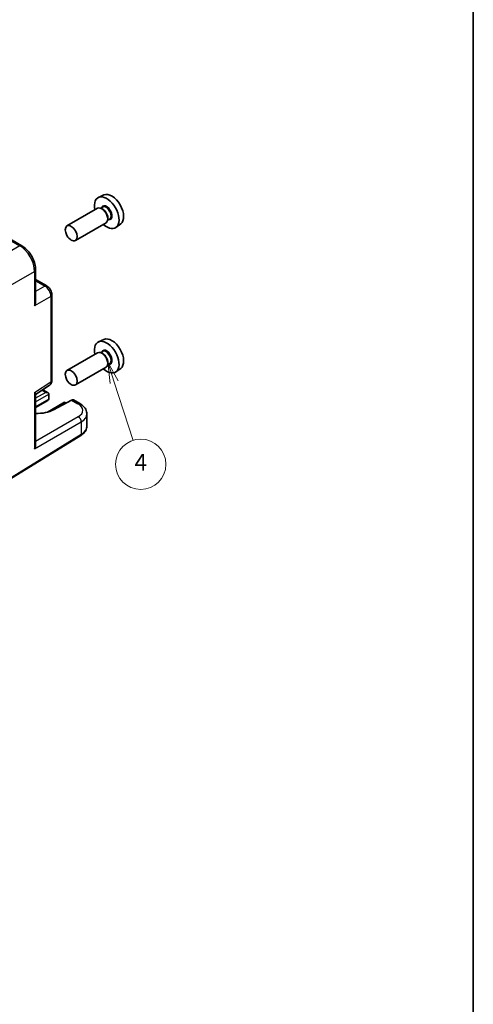
# Model space of a CAD drawing. Units: millimetres. Extents: x 29 to 3578, y 16 to 721.
# Drawn here: x 703 to 811, y 210 to 445 of the extents above; entities that cross this region are included whole.
import ezdxf

# ---------------------------------------------------------------- set-up
doc = ezdxf.new("R2010")
doc.units = ezdxf.units.MM
doc.header["$LTSCALE"] = 2
for name, color, linetype, lineweight in [('Border (ISO)', 7, 'Continuous', 35), ('Symbol (TK)', 100, 'Continuous', 18), ('Visible (ISO)', 7, 'Continuous', 35), ('Visible Narrow (ISO)', 7, 'Continuous', 25)]:
    doc.layers.add(name, color=color, linetype=linetype, lineweight=lineweight)
doc.styles.add('Note Text (TK2)', font='MS PGothic.ttf')

# ---------------------------------------------------------------- blocks, each defined once
blk = doc.blocks.new('図面枠 tk図枠')
at = {"layer": 'Border (ISO)'}
blk.add_line((405.5, 289), (405.5, 8), dxfattribs=at)
blk = doc.blocks.new('バルーン4')
at = {"layer": 'Symbol (TK)', "color": 100}
for p, q in [((362.68, 179.11), (361.91, 181.49)), ((363.16, 179.26), (361.91, 181.49)), ((361.91, 181.49), (362.21, 178.95)), ((362.68, 179.11), (364.93, 172.16))]:
    blk.add_line(p, q, dxfattribs=at)
at = {"layer": 'Symbol (TK)'}
blk.add_circle((365.85, 169.31), 3, dxfattribs=at)
at = {"layer": 'Symbol (TK)', "color": 7, "insert": (365.85, 169.29), "char_height": 2, "attachment_point": 5, "style": 'Note Text (TK2)'}
blk.add_mtext('4', dxfattribs=at)

msp = doc.modelspace()

# ---------------------------------------------------------------- linework, layer by layer
at = {"layer": 'Visible (ISO)'}
for p, q in [((722.9186, 402.8592), (721.6469, 402.2964)), ((721.4157, 399.6896), (714.1043, 395.4683)), ((722.6231, 399.9825), (722.1559, 399.7127)), ((722.6632, 399.4476), (722.4157, 399.5905)), ((724.2731, 397.1246), (723.8059, 396.8548)), ((723.83, 397.4268), (723.83, 397.141)), ((723.4157, 396.2255), (716.1043, 392.0042)), ((726.9122, 395.9421), (725.7889, 395.1222)), ((696.9104, 394.456), (703.304, 390.7647)), ((706.6307, 385.0027), (706.6307, 377.62)), ((706.6307, 382.7063), (709.3138, 381.1572)), ((710.5205, 358.6779), (710.5205, 379.0672)), ((722.9186, 368.4031), (721.6469, 367.8403)), ((721.4157, 365.2334), (714.1043, 361.0121)), ((722.6231, 365.5263), (722.1559, 365.2566)), ((722.6632, 364.9915), (722.4157, 365.1343)), ((723.4157, 361.7693), (716.1043, 357.548)), ((724.2731, 362.6684), (723.8059, 362.3987)), ((723.83, 362.9706), (723.83, 362.6848)), ((726.9122, 361.486), (725.7889, 360.666)), ((706.6307, 355.2477), (709.8821, 357.3966)), ((706.6307, 343.2291), (706.6307, 355.3085)), ((708.3368, 356.3753), (709.5845, 355.655)), ((709.7915, 355.3557), (709.7639, 354.1575)), ((709.5567, 353.8689), (706.6307, 352.1796)), ((713.4873, 353.4017), (709.444, 351.0673)), ((715.1872, 353.9357), (710.9238, 351.6418)), ((713.4873, 353.4017), (713.4873, 353.2326)), ((713.4873, 353.4017), (713.8285, 353.2047)), ((717.1841, 353.093), (715.6571, 353.9746)), ((718.8557, 347.7126), (718.8557, 350.6274)), ((698.2071, 333.6265), (717.41, 345.5156))]:
    msp.add_line(p, q, dxfattribs=at)
for centre, major_axis, ratio, start_param, end_param in [((723.5895, 398.6352), (2.075, -3.594), 0.57735027, 5.21524242, 10.49272085), ((724.7916, 399.3292), (-2.0006, 3.4652), 0.57735027, 3.20349601, 6.22128195), ((722.4157, 397.9575), (-1, 1.7321), 0.57735027, 3.14159265, 6.28318531), ((722.6632, 398.1004), (0.825, -1.4289), 0.57735027, 0.78539816, 2.35619449), ((724.7916, 364.8731), (-2.0006, 3.4652), 0.57735027, 3.20349601, 6.22128195), ((723.5895, 364.179), (2.075, -3.594), 0.57735027, 5.21524242, 10.49272085), ((722.4157, 363.5013), (-1, 1.7321), 0.57735027, 3.14159265, 6.28318531), ((722.6632, 363.6442), (0.825, -1.4289), 0.57735027, 0.78539816, 2.35619449), ((708.8129, 359.0873), (1.0521, -1.7016), 0.57699899, 0.01744269, 0.02239105), ((709.5205, 358.6779), (1, 0), 0.57735027, 6.27773824, 6.28318531), ((709.0845, 355.3663), (-0.7071, 0), 0.57735027, 3.14159265, 4.71238898), ((709.438, 355.5704), (-0.25, 0.433), 0.57735027, 3.90081088, 3.92699082), ((709.0567, 354.1576), (0.7071, 0), 0.57735027, 5.49778714, 6.25700537), ((709.4104, 353.9534), (-0.2596, -0.4275), 0.56204401, 2.34243675, 2.36861669), ((715.144, 353.1162), (-0.5191, -0.8549), 0.56204401, 3.15401485, 3.90450643), ((716.6841, 352.227), (0.5, 0.866), 0.57735027, 6.27709356, 6.28318531), ((706.6858, 354.0843), (-5.9871, 0.175), 0.55686058, 1.57787249, 2.37338485), ((713.8557, 350.708), (-4.9996, 0.1177), 0.56100804, 3.15479864, 3.1605214), ((705.6307, 342.6914), (-0.6949, -1.2036), 0.59749951, 1.58855411, 2.33904569)]:
    msp.add_ellipse(centre, major_axis=major_axis, ratio=ratio, start_param=start_param, end_param=end_param, dxfattribs=at)
for centre in [(715.1043, 393.7362), (715.1043, 359.2801)]:
    msp.add_ellipse(centre, major_axis=(1, -1.7321), ratio=0.57735027, dxfattribs=at)
for points, knots in [([(703.3011, 390.766), (703.7058, 390.5324), (704.0985, 390.221), (704.8291, 389.4929), (705.1748, 389.0641), (705.7706, 388.1444), (706.0257, 387.6395), (706.3906, 386.6605), (706.5156, 386.1758), (706.613, 385.4688), (706.6304, 385.2311), (706.6304, 384.9995)], [0, 0, 0, 0, 0.160229573, 0.160229573, 0.324353238, 0.324353238, 0.489644579, 0.489644579, 0.644164853, 0.644164853, 0.723700226, 0.723700226, 0.723700226, 0.723700226]), ([(709.3109, 381.1586), (709.4887, 381.0559), (709.6532, 380.9214), (709.9529, 380.6072), (710.0903, 380.421), (710.3097, 380.0288), (710.3941, 379.818), (710.4945, 379.4276), (710.5202, 379.2441), (710.5202, 379.064)], [0, 0, 0, 0, 0.064889155, 0.064889155, 0.132884107, 0.132884107, 0.199724067, 0.199724067, 0.256811041, 0.256811041, 0.256811041, 0.256811041]), ([(706.6306, 377.62), (706.6304, 377.4456), (706.6105, 377.2624), (706.5254, 376.8515), (706.4493, 376.6257), (706.3621, 376.4277)], [-0.116374597, -0.116374597, -0.116374597, -0.116374597, -0.06537105, -0.06537105, 0, 0, 0, 0]), ([(710.5201, 358.6617), (710.5188, 358.4682), (710.4873, 358.2768), (710.3599, 357.9223), (710.2624, 357.7538), (710.0663, 357.5376), (709.9876, 357.4688), (709.9031, 357.4111)], [0.001373479, 0.001373479, 0.001373479, 0.001373479, 0.06275161, 0.06275161, 0.12275188, 0.12275188, 0.155250267, 0.155250267, 0.155250267, 0.155250267]), ([(706.3621, 355.7133), (706.4493, 355.6232), (706.5254, 355.5354), (706.6105, 355.4016), (706.6304, 355.3506), (706.6306, 355.3086)], [-0.758543035, -0.758543035, -0.758543035, -0.758543035, -0.693171985, -0.693171985, -0.642168438, -0.642168438, -0.642168438, -0.642168438]), ([(717.1869, 353.0908), (717.5875, 352.8595), (717.9352, 352.5811), (718.4861, 351.9399), (718.6976, 351.5605), (718.8335, 350.9852), (718.8533, 350.8129), (718.8532, 350.6435)], [0, 0, 0, 0, 0.159068524, 0.159068524, 0.319493613, 0.319493613, 0.385793051, 0.385793051, 0.385793051, 0.385793051]), ([(717.41, 345.5156), (717.5826, 345.6225), (717.7436, 345.7383), (718.0384, 345.9869), (718.1723, 346.1198), (718.4086, 346.402), (718.5111, 346.5514), (718.6791, 346.8648), (718.7446, 347.0288), (718.8329, 347.3661), (718.8557, 347.5393), (718.8557, 347.7126)], [3.176499239, 3.176499239, 3.176499239, 3.176499239, 3.326597554, 3.326597554, 3.47669587, 3.47669587, 3.626794186, 3.626794186, 3.776892501, 3.776892501, 3.926990817, 3.926990817, 3.926990817, 3.926990817])]:
    msp.add_open_spline(points, degree=3, knots=knots, dxfattribs=at)
at = {"layer": 'Visible Narrow (ISO)'}
for p, q in [((695.7435, 394.8195), (702.8287, 390.7289)), ((702.8287, 390.7289), (694.7762, 386.0798)), ((698.3096, 379.9598), (706.3621, 384.6089)), ((706.3621, 384.6089), (706.3621, 376.4277)), ((706.6307, 382.3961), (708.8385, 381.1214)), ((708.8385, 381.1214), (706.6307, 379.8468)), ((710.2518, 378.6734), (706.3621, 376.4277)), ((710.2518, 378.6734), (710.2518, 358.2841)), ((706.3621, 355.7133), (710.2518, 358.2841)), ((706.3621, 355.7133), (706.3621, 342.2976)), ((709.0845, 355.7745), (706.6307, 354.3579)), ((706.6307, 353.5308), (709.7915, 355.3557)), ((708.2002, 356.2851), (709.0845, 355.7745)), ((709.7636, 354.1469), (706.6307, 352.3382)), ((710.0887, 351.2704), (713.4873, 353.2326)), ((713.4873, 353.2326), (713.6769, 353.1231)), ((715.1872, 353.9357), (716.7088, 353.0572)), ((706.3621, 342.2976), (717.5124, 348.7353)), ((716.8058, 349.9593), (706.6307, 344.0847)), ((717.5124, 348.7353), (717.5124, 345.7439)), ((717.5124, 345.7439), (698.3096, 333.8548))]:
    msp.add_line(p, q, dxfattribs=at)
for centre, major_axis, ratio, start_param, end_param in [((723.5895, 398.6352), (0.925, -1.6021), 0.57735027, 5.81390035, 9.89406292), ((723.4481, 398.5535), (-0.825, 1.4289), 0.57735027, 3.14159265, 6.28318531), ((702.804, 389.8987), (0.5, 0.866), 0.57735027, 0.00550773, 0.75049158), ((702.8006, 386.6327), (2.5, -4.3301), 0.58582741, 0.78600715, 2.3555855), ((705.6307, 385.0027), (1, 0), 0.57735027, 5.53269373, 6.27767758), ((708.8138, 380.2912), (0.5, 0.866), 0.57735027, 0.00553359, 0.75049158), ((708.8129, 379.4747), (1, -1.7321), 0.59748767, 0.78600715, 2.3555855), ((709.5205, 379.0672), (1, 0), 0.57735027, 5.53269373, 6.27765171), ((723.5895, 364.179), (0.925, -1.6021), 0.57735027, 5.81390035, 9.89406292), ((723.4481, 364.0974), (-0.825, 1.4289), 0.57735027, 3.14159265, 6.28318531), ((708.8129, 359.0873), (1.0521, -1.7016), 0.57699899, 0.02239105, 0.76736774), ((709.5205, 358.6779), (1, 0), 0.57735027, 5.53269373, 6.27773824), ((716.6841, 352.227), (0.5, 0.866), 0.57735027, 0, 0.75049158), ((713.8804, 351.5383), (3.9995, -0.1169), 0.55686057, 5.54897005, 7.08485979), ((713.8557, 350.708), (-4.9996, 0.1177), 0.56100804, 2.40430707, 3.15479864), ((716.7811, 349.1291), (0.5, -0.866), 0.61692145, 0.78600715, 2.3555855), ((713.8557, 347.7126), (5, 0), 0.57735027, 5.53269373, 6.28318531), ((717.1468, 345.9408), (0.2632, -0.4251), 0.5971478, 0, 0.76732488)]:
    msp.add_ellipse(centre, major_axis=major_axis, ratio=ratio, start_param=start_param, end_param=end_param, dxfattribs=at)

# ---------------------------------------------------------------- block references
at = {"xscale": 2, "yscale": 2, "zscale": 2}
msp.add_blockref('図面枠 tk図枠', (0, 0), dxfattribs=at)
at = {"layer": 'Symbol (TK)', "xscale": 2, "yscale": 2, "zscale": 2}
msp.add_blockref('バルーン4', (0, 0), dxfattribs=at)

doc.saveas('drawing.dxf')
